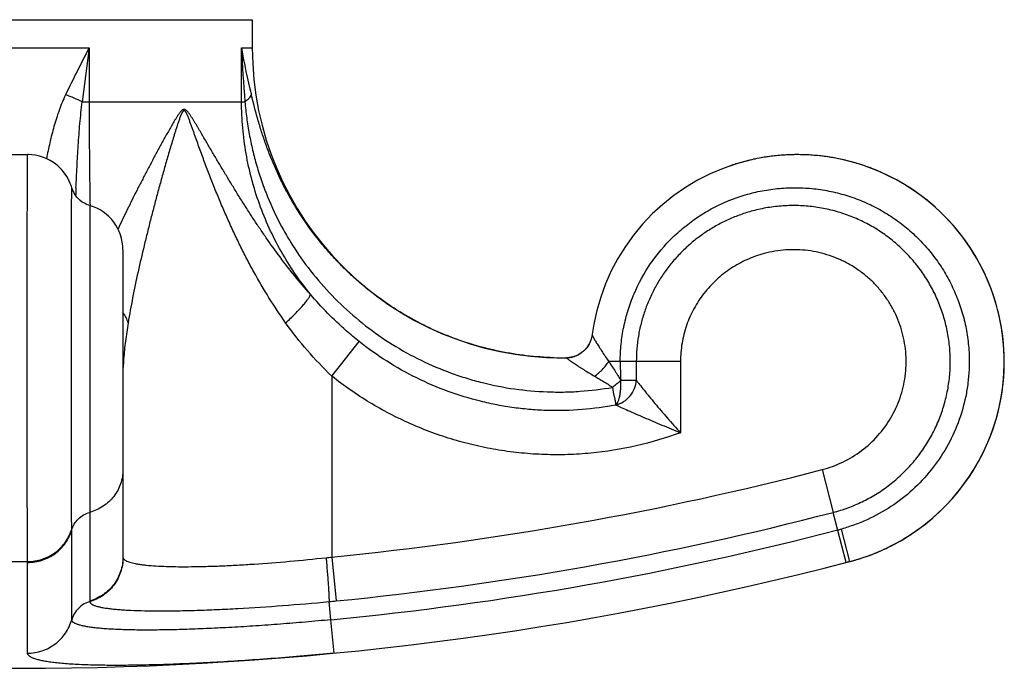
# Model space of a CAD drawing. Units: inches. Extents: x 0 to 11, y 0 to 8.5.
# Drawn here: x 5.2 to 5.9, y 3.8 to 4.3 of the extents above; entities that cross this region are included whole.
import ezdxf

# ---------------------------------------------------------------- set-up
doc = ezdxf.new("R2010")
doc.units = ezdxf.units.IN
doc.header["$LTSCALE"] = 0.605
doc.header["$MEASUREMENT"] = 0
doc.layers.add('ALL_ASSEMBLY_MEMBERS', color=7, linetype='CONTINUOUS')

msp = doc.modelspace()

# ---------------------------------------------------------------- linework, layer by layer
at = {"layer": 'ALL_ASSEMBLY_MEMBERS', "color": 7, "linetype": 'Continuous'}
for p, q in [((4.99967, 4.30381), (5.35467, 4.30381)), ((5.35467, 4.30381), (5.35467, 4.28233)), ((5.12392, 4.28233), (5.23042, 4.28233)), ((5.23042, 4.28233), (5.22524, 4.24129)), ((5.23042, 4.28233), (5.23042, 4.24129)), ((5.3465, 4.28233), (5.35467, 4.28233)), ((5.3465, 4.24129), (5.3465, 4.28233)), ((5.22524, 4.24129), (5.349, 4.24129)), ((5.17072, 4.20102), (5.18363, 4.20102)), ((5.73914, 4.19805), (5.73366, 4.19686)), ((5.73366, 4.19686), (5.72328, 4.19405)), ((5.23088, 4.16226), (5.23088, 3.86109)), ((5.23088, 4.15583), (5.23088, 4.15288)), ((5.25617, 4.12863), (5.25617, 3.89456)), ((5.61692, 4.0823), (5.61463, 4.07183)), ((5.41517, 4.03229), (5.43608, 4.05862)), ((5.60469, 4.04973), (5.60345, 4.04897)), ((5.60561, 4.05039), (5.60442, 4.04955)), ((5.60557, 4.05036), (5.60469, 4.04973)), ((5.60692, 4.05147), (5.60556, 4.05035)), ((5.60556, 4.05035), (5.60562, 4.05039)), ((5.60558, 4.05037), (5.6059, 4.05061)), ((5.59063, 4.04633), (5.59383, 4.04635)), ((5.59383, 4.04635), (5.59384, 4.04635)), ((5.68064, 4.04348), (5.62601, 4.04348)), ((5.64701, 4.04348), (5.64701, 4.02922)), ((5.68064, 4.04348), (5.68064, 3.98926)), ((5.41517, 4.03229), (5.41517, 3.89456)), ((5.6351, 4.02922), (5.64701, 4.02922)), ((5.23088, 3.96662), (5.23088, 3.96061)), ((5.78846, 3.96111), (5.79694, 3.92856)), ((5.80686, 3.89042), (5.79693, 3.92856)), ((5.21716, 3.8468), (5.21716, 3.91517)), ((5.80946, 3.8911), (5.80317, 3.91591)), ((5.17081, 3.8911), (5.18353, 3.8911)), ((5.25617, 3.89456), (5.25623, 3.89406)), ((5.41517, 3.89456), (5.41847, 3.86109)), ((5.80946, 3.8911), (5.80686, 3.89042)), ((5.80946, 3.8911), (5.80949, 3.8911)), ((5.18354, 3.82133), (5.18354, 3.89042)), ((5.23088, 3.86109), (5.2309, 3.86057)), ((5.41441, 3.8468), (5.41308, 3.86057)), ((5.41686, 3.82133), (5.41441, 3.8468))]:
    msp.add_line(p, q, dxfattribs=at)
for points in [[(5.21672, 4.17744), (5.21608, 4.17916), (5.21531, 4.18092), (5.21442, 4.18268), (5.21341, 4.18442), (5.21228, 4.18614), (5.21102, 4.18782), (5.20964, 4.18945), (5.20813, 4.19102), (5.2065, 4.19252), (5.20474, 4.19394), (5.20286, 4.19526), (5.20087, 4.19648), (5.19876, 4.19758), (5.19654, 4.19855), (5.19423, 4.19938), (5.19183, 4.20005), (5.18935, 4.20055), (5.1868, 4.20088), (5.18421, 4.20101), (5.18363, 4.20102)], [(5.72328, 4.19405), (5.71311, 4.19054), (5.7032, 4.18634), (5.6936, 4.18147), (5.68436, 4.17596), (5.67552, 4.16984), (5.66712, 4.16313), (5.6592, 4.15586), (5.65179, 4.14807), (5.64494, 4.13979), (5.63866, 4.13108), (5.633, 4.12195), (5.62797, 4.11247), (5.6236, 4.10267), (5.61992, 4.0926), (5.61692, 4.0823)], [(5.23088, 4.16226), (5.23018, 4.16248), (5.22845, 4.16314), (5.22678, 4.16396), (5.2252, 4.16493), (5.22371, 4.16604), (5.22234, 4.16728), (5.22108, 4.16865), (5.21996, 4.17013), (5.21898, 4.1717), (5.21815, 4.17336), (5.21747, 4.17509), (5.21672, 4.17744)], [(5.61463, 4.07183), (5.6132, 4.06267), (5.61269, 4.06056), (5.61195, 4.05852), (5.61099, 4.05657), (5.60983, 4.05472), (5.60847, 4.05302), (5.60692, 4.05147)], [(5.60442, 4.04955), (5.60284, 4.04863), (5.60118, 4.04786)], [(5.60118, 4.04786), (5.59946, 4.04724), (5.59768, 4.04678), (5.59586, 4.04648), (5.59402, 4.04635), (5.59383, 4.04635)], [(5.18354, 3.82133), (5.18356, 3.82341), (5.18355, 3.82574), (5.18354, 3.82834)]]:
    msp.add_lwpolyline(points, dxfattribs=at)
for centre, radius, start, end in [((5.77816, 4.35326), 0.43745, 189.33197, 194.11408), ((6.41088, 4.32658), 1.0653, 182.38076, 184.59218), ((5.59067, 4.28233), 0.236, 180, 270), ((5.76965, 4.04329), 0.15773, 97.29669, 101.15238), ((5.76966, 4.04321), 0.15782, 99.06419, 101.14971), ((5.76961, 4.04354), 0.15748, 95.38453, 99.06595), ((5.76958, 4.04381), 0.15721, 95.37958, 97.29515), ((5.7696, 4.04353), 0.15749, 91.31565, 95.3792), ((5.76959, 4.04384), 0.15718, 93.6097, 95.38411), ((5.76962, 4.04328), 0.15774, 91.31848, 93.60824), ((5.76962, 4.04323), 0.15779, 90.0014, 91.31856), ((5.76961, 4.04329), 0.15773, 89.9982, 91.31592), ((5.76961, 4.04322), 0.1578, 88.32982, 89.99819), ((5.76962, 4.0433), 0.15772, 88.33219, 90.00145), ((5.76965, 4.0435), 0.15752, 284.65082, 90), ((5.76961, 4.04327), 0.15775, 86.25748, 88.32988), ((5.76963, 4.04355), 0.15747, 86.25636, 88.33234), ((5.76963, 4.04352), 0.1575, 84.34398, 86.25748), ((5.76964, 4.04381), 0.15721, 84.33864, 86.25568), ((5.76961, 4.04352), 0.15751, 82.57352, 84.33837), ((5.76966, 4.04385), 0.15717, 82.57505, 84.34365), ((5.76958, 4.04329), 0.15773, 80.65777, 82.57352), ((5.76963, 4.04359), 0.15743, 80.65504, 82.57444), ((5.76957, 4.04324), 0.15778, 78.90033, 80.65782), ((5.76958, 4.04333), 0.1577, 78.89663, 80.65512), ((5.7696, 4.04334), 0.15768, 76.98026, 78.90039), ((5.76967, 4.04332), 0.15771, 108.15799, 110.186), ((5.76959, 4.04358), 0.15744, 106.39801, 108.15795), ((5.76952, 4.0438), 0.15721, 104.31748, 106.39736), ((5.76961, 4.04345), 0.15756, 102.19395, 104.31713), ((5.76964, 4.04331), 0.15771, 101.89116, 102.19423), ((5.76965, 4.04328), 0.15774, 101.66698, 101.89116), ((5.76958, 4.04329), 0.15774, 75.22278, 76.97803), ((5.76966, 4.04361), 0.15741, 75.22131, 76.98025), ((5.76963, 4.0435), 0.15751, 73.29911, 75.22285), ((5.76971, 4.0438), 0.15721, 73.29316, 75.22065), ((5.76961, 4.0435), 0.15752, 71.53646, 73.29301), ((5.76973, 4.04383), 0.15717, 71.53841, 73.29887), ((5.76955, 4.0433), 0.15773, 69.61421, 71.53646), ((5.76966, 4.04362), 0.15739, 69.61128, 71.5377), ((5.76953, 4.04326), 0.15778, 67.86309, 69.61426), ((5.76957, 4.04339), 0.15764, 68.37248, 69.61148), ((5.76955, 4.04331), 0.15772, 67.26476, 67.86302), ((5.76957, 4.04335), 0.15768, 66.91494, 67.26474), ((5.76963, 4.0435), 0.15752, 307.06711, 66.91373), ((7.26344, 4.08512), 2.04502, 177.46167, 177.62665), ((5.22117, 4.12864), 0.035, 0, 73.90242), ((5.59356, 4.06633), 0.01998, 325.32929, 327.13703), ((5.59366, 4.06627), 0.01987, 327.13465, 331.55335), ((5.59372, 4.06623), 0.01979, 331.55979, 334.09908), ((5.59351, 4.06634), 0.02003, 334.10214, 338.12849), ((5.59338, 4.06639), 0.02017, 338.12599, 340.79631), ((5.5936, 4.06623), 0.01988, 291.27078, 297.31526), ((5.59354, 4.06634), 0.02, 297.31088, 298.63464), ((5.59351, 4.0664), 0.02007, 298.63736, 304.55663), ((5.59353, 4.06638), 0.02004, 304.55742, 306.91513), ((5.59359, 4.06629), 0.01993, 307.99706, 311.69767), ((5.59355, 4.06633), 0.01999, 311.70909, 318.43846), ((5.5935, 4.06638), 0.02006, 318.4356, 325.32648), ((5.45531, 4.03066), 0.19916, 175.72729, 177.64391), ((5.59065, 4.28268), 0.23635, 267.77172, 268.00077), ((5.59064, 4.28237), 0.23605, 268.00037, 269.99685), ((5.59355, 4.06618), 0.01984, 270.77016, 277.15596), ((5.59356, 4.06618), 0.01983, 270.785, 276.97969), ((5.59352, 4.06648), 0.02014, 277.13707, 279.02395), ((5.59351, 4.06654), 0.0202, 279.02452, 283.3232), ((5.59353, 4.06648), 0.02013, 283.32208, 286.84956), ((5.59357, 4.06635), 0.02, 286.85112, 288.66391), ((5.59362, 4.06619), 0.01983, 288.66263, 291.25942), ((5.9722, 4.04347), 0.3374, 179.99921, 182.42194), ((5.57971, 4.08696), 0.08002, 307.87709, 313.81427), ((5.17718, 6.30976), 2.4269, 275.62774, 284.58865), ((5.17717, 6.30981), 2.46057, 275.62778, 284.58858), ((5.11621, 3.91518), 0.10095, 359.99614, 0.41468), ((5.17717, 6.30981), 2.47441, 275.50168, 284.58858), ((5.75073, 4.10599), 0.19718, 284.595, 285.42248), ((5.76957, 4.04358), 0.15762, 304.01811, 306.86608), ((5.76958, 4.04357), 0.1576, 306.86609, 307.06687), ((5.76958, 4.04357), 0.15761, 296.36534, 299.12493), ((5.76958, 4.04359), 0.15762, 299.12489, 299.95351), ((5.76964, 4.04348), 0.1575, 299.95333, 302.93787), ((5.76964, 4.04347), 0.15749, 302.93866, 304.01796), ((5.7696, 4.04355), 0.15758, 291.94358, 292.61012), ((5.76961, 4.04352), 0.15755, 292.6101, 295.76439), ((5.76966, 4.04342), 0.15743, 295.76503, 296.36493), ((5.17717, 6.30981), 2.5, 255.34918, 284.65082), ((5.15316, 3.89042), 0.03038, 0.00444, 1.28243), ((5.37226, 4.25153), 0.35954, 276.15638, 276.85553), ((5.76966, 4.04335), 0.15737, 284.64983, 284.83031), ((5.76962, 4.04349), 0.15751, 284.83049, 286.24064), ((5.76959, 4.04361), 0.15764, 286.24061, 288.21974), ((5.7696, 4.04356), 0.15759, 288.21978, 288.77297), ((5.76962, 4.0435), 0.15753, 288.7734, 291.94338), ((5.23637, 3.84138), 0.01995, 105.88092, 164.25331), ((5.31255, 4.93606), 1.08017, 275.34035, 275.62761)]:
    msp.add_arc(centre, radius, start, end, dxfattribs=at)
for points, knots in [([(5.23042, 4.28233), (5.22733, 4.27639), (5.22121, 4.26454), (5.2153, 4.25258), (5.21243, 4.24659)], [0, 0, 0, 0, 0.501813, 1, 1, 1, 1]), ([(5.21243, 4.24659), (5.21149, 4.24465), (5.20975, 4.2407), (5.20747, 4.23466), (5.20546, 4.22855), (5.20365, 4.22242), (5.202, 4.21628), (5.20051, 4.21015), (5.19914, 4.20405), (5.19829, 4.19999), (5.19788, 4.19796)], [0, 0, 0, 0, 0.127133, 0.254032, 0.380534, 0.506307, 0.631191, 0.755149, 0.878115, 1, 1, 1, 1]), ([(5.22524, 4.24129), (5.22323, 4.24225), (5.219, 4.24412), (5.21468, 4.24578), (5.21243, 4.24659)], [0, 0, 0, 0, 0.481626, 1, 1, 1, 1]), ([(5.349, 4.24129), (5.3496, 4.24172), (5.35071, 4.24257), (5.35214, 4.24391), (5.35322, 4.24522), (5.35374, 4.24614), (5.35391, 4.24659)], [0, 0, 0, 0, 0.304396, 0.571716, 0.802545, 1, 1, 1, 1]), ([(5.58146, 4.04651), (5.5746, 4.04677), (5.56089, 4.04791), (5.54056, 4.05139), (5.52061, 4.05664), (5.50119, 4.0636), (5.48246, 4.07222), (5.46455, 4.08244), (5.4476, 4.09417), (5.43437, 4.10513), (5.42439, 4.11456), (5.41723, 4.12194), (5.41038, 4.12961), (5.40172, 4.14021), (5.39175, 4.15411), (5.383, 4.16878), (5.37674, 4.18087), (5.37243, 4.19009), (5.36849, 4.19943), (5.36492, 4.20887), (5.36171, 4.21836), (5.35792, 4.2309), (5.3555, 4.24035), (5.35391, 4.24659)], [0, 0, 0, 0, 0.063062, 0.126114, 0.189154, 0.252196, 0.315232, 0.378258, 0.441268, 0.504254, 0.53574, 0.567213, 0.59867, 0.630106, 0.692883, 0.7555, 0.786725, 0.817867, 0.848897, 0.879779, 0.910462, 0.940882, 1, 1, 1, 1]), ([(5.22042, 4.17569), (5.22066, 4.18103), (5.22105, 4.18908), (5.22165, 4.19986), (5.22214, 4.20807), (5.2227, 4.21633), (5.22359, 4.22743), (5.22448, 4.23575), (5.22524, 4.24129)], [0, 0, 0, 0, 0.243621, 0.367463, 0.492463, 0.618428, 0.745136, 1, 1, 1, 1]), ([(5.23041, 4.24129), (5.23041, 4.23457), (5.23045, 4.22119), (5.23059, 4.20125), (5.2308, 4.18162), (5.231, 4.16866), (5.23111, 4.16225)], [0, 0, 0, 0, 0.254851, 0.507815, 0.7568, 1, 1, 1, 1]), ([(5.39892, 4.09467), (5.39481, 4.09925), (5.38688, 4.10857), (5.3757, 4.12297), (5.36692, 4.1352), (5.36018, 4.14505), (5.35526, 4.15245), (5.35045, 4.15987), (5.34575, 4.16731), (5.34112, 4.17476), (5.33658, 4.18222), (5.33284, 4.18845), (5.32987, 4.19343), (5.32766, 4.19716), (5.32546, 4.20089), (5.32327, 4.20462), (5.32109, 4.20834), (5.31891, 4.21206), (5.31674, 4.21577), (5.31493, 4.21886), (5.31347, 4.22132), (5.31238, 4.22316), (5.31128, 4.22498), (5.31017, 4.2268), (5.30905, 4.2286), (5.3081, 4.23007), (5.30732, 4.23123), (5.30673, 4.23208), (5.30612, 4.2329), (5.30558, 4.23355), (5.30514, 4.23405), (5.30469, 4.23451), (5.3042, 4.23492), (5.30368, 4.23523), (5.30326, 4.23539), (5.30284, 4.23546), (5.30241, 4.23544), (5.30199, 4.23532), (5.30159, 4.23512), (5.30121, 4.23485), (5.30085, 4.23455), (5.3005, 4.23421), (5.30005, 4.23373), (5.29952, 4.23308), (5.29891, 4.23227), (5.29812, 4.23114), (5.29717, 4.22969), (5.29606, 4.22791), (5.29461, 4.2255), (5.29284, 4.22245), (5.29074, 4.21877), (5.28867, 4.21507), (5.28662, 4.21135), (5.28458, 4.20763), (5.28255, 4.20391), (5.28054, 4.20018), (5.27855, 4.19645), (5.27656, 4.19272), (5.27394, 4.18775), (5.2707, 4.18154), (5.26688, 4.17408), (5.26313, 4.16663), (5.25946, 4.1592), (5.25589, 4.15179), (5.25357, 4.14684), (5.25243, 4.14437)], [0, 0, 0, 0, 0.066931, 0.133012, 0.198303, 0.230679, 0.262892, 0.294954, 0.326876, 0.358672, 0.390352, 0.421925, 0.437675, 0.4534, 0.469102, 0.484781, 0.500436, 0.516065, 0.531667, 0.547234, 0.555001, 0.562755, 0.570492, 0.578206, 0.585887, 0.593518, 0.597306, 0.601066, 0.604786, 0.608448, 0.610248, 0.612024, 0.615456, 0.617099, 0.618684, 0.62023, 0.621769, 0.62333, 0.62494, 0.626612, 0.628331, 0.630083, 0.631865, 0.635494, 0.639187, 0.642921, 0.650466, 0.658074, 0.665716, 0.681059, 0.696438, 0.711829, 0.727222, 0.742608, 0.757984, 0.773344, 0.788688, 0.80401, 0.81931, 0.849829, 0.880222, 0.910465, 0.94053, 0.970387, 1, 1, 1, 1]), ([(5.39892, 4.09467), (5.39475, 4.09981), (5.38685, 4.11043), (5.37637, 4.1273), (5.36733, 4.14499), (5.35983, 4.16338), (5.35391, 4.18234), (5.34965, 4.20174), (5.34707, 4.22144), (5.3465, 4.23468), (5.3465, 4.24129)], [0, 0, 0, 0, 0.124967, 0.249981, 0.374969, 0.499964, 0.624965, 0.749969, 0.875005, 1, 1, 1, 1]), ([(5.349, 4.24129), (5.34938, 4.23718), (5.3503, 4.22895), (5.35225, 4.21667), (5.35479, 4.20448), (5.35796, 4.19242), (5.36177, 4.18055), (5.36766, 4.165), (5.37477, 4.14994), (5.38302, 4.1355), (5.39202, 4.12152), (5.40462, 4.10494), (5.42172, 4.08674), (5.44061, 4.07041), (5.46109, 4.05612), (5.48294, 4.04403), (5.50209, 4.03589), (5.51786, 4.03061), (5.53387, 4.02615), (5.5543, 4.02215), (5.57502, 4.02031), (5.59165, 4.02014), (5.60825, 4.02085), (5.62065, 4.02236), (5.62884, 4.02379)], [0, 0, 0, 0, 0.031066, 0.062254, 0.093498, 0.124752, 0.15601, 0.187272, 0.249792, 0.281066, 0.312339, 0.374864, 0.437386, 0.499905, 0.562421, 0.624934, 0.687444, 0.718708, 0.749972, 0.812476, 0.874979, 0.90624, 0.937501, 1, 1, 1, 1]), ([(5.38004, 4.07293), (5.37562, 4.07916), (5.3672, 4.09187), (5.35761, 4.10832), (5.35047, 4.12169), (5.34535, 4.13181), (5.34046, 4.14202), (5.33578, 4.1523), (5.33129, 4.16263), (5.32698, 4.17302), (5.32353, 4.18172), (5.32083, 4.1887), (5.31885, 4.19393), (5.3169, 4.19918), (5.31498, 4.20442), (5.31308, 4.20967), (5.31152, 4.21404), (5.31027, 4.21753), (5.30934, 4.22014), (5.3084, 4.22275), (5.30762, 4.22492), (5.30698, 4.22665), (5.3065, 4.22793), (5.306, 4.22921), (5.30558, 4.23027), (5.30522, 4.2311), (5.30495, 4.23172), (5.30467, 4.23232), (5.30437, 4.23291), (5.3041, 4.23338), (5.30386, 4.23374), (5.30367, 4.23399), (5.30347, 4.23423), (5.30326, 4.23442), (5.30301, 4.23455), (5.30274, 4.23459), (5.30248, 4.23454), (5.30223, 4.23442), (5.30201, 4.23423), (5.30182, 4.234), (5.30164, 4.23374), (5.30141, 4.23338), (5.30114, 4.23291), (5.30085, 4.23232), (5.30058, 4.23172), (5.30032, 4.2311), (5.29998, 4.23027), (5.29958, 4.22921), (5.29911, 4.22793), (5.29866, 4.22665), (5.29807, 4.22492), (5.29735, 4.22275), (5.29651, 4.22014), (5.29569, 4.21753), (5.2946, 4.21404), (5.29328, 4.20967), (5.29171, 4.20443), (5.29018, 4.19918), (5.28817, 4.1922), (5.28571, 4.18349), (5.28285, 4.17306), (5.28008, 4.16268), (5.27739, 4.15234), (5.2748, 4.14207), (5.27149, 4.12855), (5.26762, 4.1119), (5.26349, 4.09227), (5.26113, 4.07931), (5.2601, 4.07293)], [0, 0, 0, 0, 0.065899, 0.131469, 0.164143, 0.196747, 0.229284, 0.261757, 0.294168, 0.326517, 0.358804, 0.374923, 0.391024, 0.407107, 0.423171, 0.439211, 0.455226, 0.46322, 0.471204, 0.479175, 0.487126, 0.491092, 0.495048, 0.498992, 0.502915, 0.504866, 0.506806, 0.508735, 0.51064, 0.512505, 0.513422, 0.514329, 0.515218, 0.516057, 0.516834, 0.517582, 0.518337, 0.519116, 0.519939, 0.520814, 0.521724, 0.522643, 0.524499, 0.526387, 0.528303, 0.530232, 0.532169, 0.536065, 0.539978, 0.543902, 0.547833, 0.555708, 0.563591, 0.571477, 0.579362, 0.595123, 0.610864, 0.626579, 0.642264, 0.67353, 0.704638, 0.735562, 0.766277, 0.796752, 0.826956, 0.886392, 0.944225, 1, 1, 1, 1]), ([(5.18353, 3.8911), (5.18352, 3.8925), (5.1835, 3.8957), (5.18345, 3.90365), (5.18341, 3.91633), (5.18337, 3.93453), (5.18334, 3.95627), (5.18332, 3.98085), (5.1833, 4.00746), (5.1833, 4.03524), (5.1833, 4.05872), (5.1833, 4.07742), (5.18331, 4.0911), (5.18331, 4.10439), (5.18332, 4.11719), (5.18334, 4.12939), (5.18335, 4.14089), (5.18337, 4.1516), (5.18338, 4.16143), (5.1834, 4.16903), (5.18342, 4.17461), (5.18343, 4.17841), (5.18344, 4.18193), (5.18346, 4.18517), (5.18347, 4.18812), (5.18349, 4.19077), (5.1835, 4.19313), (5.18352, 4.1949), (5.18353, 4.19617), (5.18354, 4.197), (5.18354, 4.19776), (5.18355, 4.19843), (5.18356, 4.19903), (5.18357, 4.19955), (5.18358, 4.19999), (5.18359, 4.20031), (5.1836, 4.20052), (5.1836, 4.20065), (5.18361, 4.20076), (5.18361, 4.20085), (5.18362, 4.20092), (5.18362, 4.20097), (5.18362, 4.20099), (5.18363, 4.20101), (5.18363, 4.20102), (5.18363, 4.20102), (5.18363, 4.20102)], [0, 0, 0, 0, 0.01356, 0.030999, 0.076926, 0.1363, 0.207211, 0.287368, 0.374173, 0.464806, 0.556319, 0.601473, 0.645734, 0.688742, 0.730149, 0.769616, 0.806825, 0.841468, 0.87327, 0.901967, 0.915079, 0.92733, 0.938695, 0.94915, 0.958674, 0.96725, 0.974859, 0.981484, 0.984423, 0.987112, 0.98955, 0.991735, 0.993666, 0.995342, 0.996761, 0.997923, 0.998407, 0.998827, 0.999183, 0.999474, 0.999701, 0.999864, 0.999921, 0.999962, 0.999988, 1, 1, 1, 1]), ([(5.21716, 3.91591), (5.21714, 3.9187), (5.21711, 3.92555), (5.21708, 3.93762), (5.21705, 3.95311), (5.21703, 3.97153), (5.21701, 3.99229), (5.217, 4.01472), (5.217, 4.03808), (5.217, 4.06162), (5.21701, 4.081), (5.21701, 4.09602), (5.21702, 4.1067), (5.21703, 4.11687), (5.21704, 4.12644), (5.21705, 4.13534), (5.21706, 4.14349), (5.21708, 4.15083), (5.21709, 4.15641), (5.21711, 4.16043), (5.21712, 4.16309), (5.21712, 4.16551), (5.21713, 4.16768), (5.21715, 4.1696), (5.21716, 4.17126), (5.21717, 4.17267), (5.21718, 4.17368), (5.21719, 4.17436), (5.21719, 4.17471), (5.2172, 4.17496), (5.2172, 4.17512), (5.2172, 4.17527), (5.21721, 4.17543), (5.21721, 4.17559), (5.21722, 4.17573), (5.21722, 4.1758), (5.21723, 4.17582), (5.21723, 4.17583), (5.21723, 4.17584), (5.21723, 4.17585), (5.21723, 4.17585), (5.21723, 4.17585), (5.21723, 4.17584)], [0, 0, 0, 0, 0.032136, 0.079066, 0.139301, 0.210933, 0.291662, 0.378878, 0.469747, 0.561304, 0.650566, 0.693422, 0.73463, 0.773852, 0.810771, 0.845089, 0.876528, 0.904839, 0.92979, 0.940945, 0.951188, 0.960497, 0.968856, 0.976249, 0.982662, 0.988079, 0.992491, 0.994318, 0.995891, 0.996582, 0.99721, 0.997773, 0.998273, 0.99908, 0.999631, 0.99981, 0.999875, 0.999925, 0.999958, 0.999977, 0.999983, 1, 1, 1, 1]), ([(5.6348, 4.04348), (5.6348, 4.04788), (5.63525, 4.05669), (5.63723, 4.06976), (5.64051, 4.08258), (5.64657, 4.09912), (5.6572, 4.11854), (5.67148, 4.13547), (5.68472, 4.1471), (5.69547, 4.1548), (5.70693, 4.1614), (5.71898, 4.16684), (5.73152, 4.17105), (5.74441, 4.17401), (5.75753, 4.17567), (5.77075, 4.17603), (5.78394, 4.17508), (5.79697, 4.17283), (5.80972, 4.1693), (5.82205, 4.16452), (5.83384, 4.15855), (5.84499, 4.15143), (5.85537, 4.14323), (5.86488, 4.13405), (5.87344, 4.12396), (5.88094, 4.11307), (5.88733, 4.10149), (5.89252, 4.08933), (5.89648, 4.07671), (5.89871, 4.06591), (5.89984, 4.05718), (5.90053, 4.0484), (5.90056, 4.04178), (5.90036, 4.03739)], [0, 0, 0, 0, 0.031241, 0.062513, 0.093774, 0.125026, 0.187461, 0.249896, 0.281151, 0.312406, 0.343661, 0.374916, 0.40617, 0.437425, 0.468679, 0.499933, 0.531187, 0.56244, 0.593694, 0.624948, 0.656201, 0.687455, 0.718709, 0.749962, 0.781216, 0.812469, 0.843723, 0.874976, 0.90623, 0.937483, 0.953115, 0.968747, 1, 1, 1, 1]), ([(5.79693, 3.92856), (5.80071, 3.92955), (5.80817, 3.93188), (5.81896, 3.93646), (5.82926, 3.94207), (5.83895, 3.94867), (5.84795, 3.95619), (5.85618, 3.96455), (5.86353, 3.97369), (5.86996, 3.9835), (5.87538, 3.9939), (5.87975, 4.00479), (5.88303, 4.01605), (5.88517, 4.02758), (5.88617, 4.03927), (5.88601, 4.051), (5.88468, 4.06265), (5.88222, 4.07412), (5.87863, 4.08529), (5.87395, 4.09605), (5.86824, 4.10629), (5.86155, 4.11592), (5.85394, 4.12485), (5.84549, 4.13298), (5.83628, 4.14025), (5.8264, 4.14657), (5.81595, 4.1519), (5.80503, 4.15618), (5.79374, 4.15938), (5.7822, 4.16145), (5.77051, 4.16239), (5.75878, 4.16219), (5.74713, 4.16085), (5.73948, 4.15921), (5.73571, 4.1582)], [0, 0, 0, 0, 0.031223, 0.062468, 0.093711, 0.124954, 0.156204, 0.187455, 0.218708, 0.249961, 0.281214, 0.312465, 0.343717, 0.374968, 0.40622, 0.437471, 0.468723, 0.499975, 0.531226, 0.562478, 0.59373, 0.624981, 0.656233, 0.687485, 0.718736, 0.749988, 0.781239, 0.812491, 0.843742, 0.874994, 0.906245, 0.937497, 0.968749, 1, 1, 1, 1]), ([(5.73571, 4.1582), (5.73257, 4.15736), (5.72636, 4.15543), (5.71731, 4.15179), (5.70858, 4.14743), (5.70023, 4.14238), (5.69232, 4.13666), (5.6849, 4.13032), (5.67803, 4.1234), (5.67174, 4.11594), (5.66608, 4.108), (5.6611, 4.09962), (5.65682, 4.09086), (5.65327, 4.08177), (5.65049, 4.07243), (5.64849, 4.06289), (5.64728, 4.05322), (5.64701, 4.04672), (5.64701, 4.04348)], [0, 0, 0, 0, 0.062529, 0.125058, 0.187587, 0.250116, 0.312645, 0.375171, 0.43769, 0.500201, 0.562702, 0.625195, 0.687681, 0.75016, 0.812629, 0.87509, 0.937554, 1, 1, 1, 1]), ([(5.74437, 4.12571), (5.73987, 4.12451), (5.73105, 4.12137), (5.71876, 4.11461), (5.70771, 4.10595), (5.69822, 4.09562), (5.69053, 4.08388), (5.68488, 4.07104), (5.68142, 4.05745), (5.68064, 4.04813), (5.68064, 4.04348)], [0, 0, 0, 0, 0.125061, 0.250122, 0.375179, 0.500209, 0.625204, 0.750166, 0.875093, 1, 1, 1, 1]), ([(5.78846, 3.96111), (5.79387, 3.96252), (5.80446, 3.9664), (5.81887, 3.9752), (5.8313, 3.98664), (5.84125, 4.0003), (5.84831, 4.01565), (5.85222, 4.03209), (5.85271, 4.04617), (5.85143, 4.05731), (5.84964, 4.06554), (5.84705, 4.07355), (5.84369, 4.08127), (5.83957, 4.08861), (5.83475, 4.09551), (5.82928, 4.10191), (5.8232, 4.10773), (5.81658, 4.11293), (5.80948, 4.11745), (5.80197, 4.12126), (5.79413, 4.12431), (5.78602, 4.12659), (5.77774, 4.12807), (5.76935, 4.12873), (5.76093, 4.12858), (5.75257, 4.12761), (5.74708, 4.12643), (5.74437, 4.12571)], [0, 0, 0, 0, 0.062427, 0.124871, 0.18733, 0.249793, 0.312254, 0.374713, 0.437172, 0.46844, 0.499709, 0.530977, 0.562245, 0.593513, 0.624781, 0.65605, 0.687318, 0.718586, 0.749854, 0.781122, 0.812391, 0.843659, 0.874927, 0.906195, 0.937463, 0.968732, 1, 1, 1, 1]), ([(5.38004, 4.07293), (5.38131, 4.07408), (5.38375, 4.07636), (5.38722, 4.07975), (5.39036, 4.08299), (5.39308, 4.08599), (5.39504, 4.08834), (5.39635, 4.09006), (5.39715, 4.09119), (5.39781, 4.09221), (5.39833, 4.09313), (5.3987, 4.09393), (5.39887, 4.09444), (5.39892, 4.09467)], [0, 0, 0, 0, 0.176899, 0.3458, 0.502346, 0.643195, 0.76542, 0.818795, 0.866651, 0.908764, 0.945023, 0.975401, 1, 1, 1, 1]), ([(5.43608, 4.05862), (5.4327, 4.06131), (5.41943, 4.07237), (5.40723, 4.08474), (5.39892, 4.09467)], [0, 0, 0, 0, 0.25029, 1, 1, 1, 1]), ([(5.2601, 4.07293), (5.25977, 4.07429), (5.25871, 4.07703), (5.25713, 4.0795), (5.25621, 4.08069)], [0, 0, 0, 0, 0.48122, 1, 1, 1, 1]), ([(5.2601, 4.07293), (5.25935, 4.06826), (5.258, 4.05914), (5.25703, 4.04997), (5.2567, 4.04549)], [0, 0, 0, 0, 0.512975, 1, 1, 1, 1]), ([(5.41517, 4.03229), (5.40872, 4.03854), (5.39636, 4.05155), (5.38522, 4.06564), (5.38004, 4.07293)], [0, 0, 0, 0, 0.501199, 1, 1, 1, 1]), ([(5.61337, 4.06375), (5.61337, 4.06374), (5.61337, 4.06371), (5.61339, 4.06364), (5.61344, 4.06352), (5.61352, 4.06333), (5.61363, 4.06309), (5.61378, 4.0628), (5.61396, 4.06245), (5.61417, 4.06207), (5.6145, 4.06146), (5.61499, 4.0606), (5.61565, 4.05947), (5.6164, 4.05821), (5.61723, 4.05684), (5.61814, 4.05538), (5.61947, 4.05327), (5.62126, 4.05049), (5.62357, 4.04703), (5.62518, 4.04468), (5.62601, 4.04348)], [0, 0, 0, 0, 0.001379, 0.003381, 0.009337, 0.017916, 0.029096, 0.042811, 0.058958, 0.07743, 0.098118, 0.145699, 0.200774, 0.262406, 0.329747, 0.40206, 0.478621, 0.642318, 0.817081, 1, 1, 1, 1]), ([(5.63141, 4.01034), (5.62293, 4.00872), (5.60576, 4.00639), (5.58411, 4.00581), (5.56684, 4.00676), (5.55394, 4.00816), (5.54113, 4.01026), (5.52424, 4.01397), (5.50353, 4.0203), (5.47964, 4.03051), (5.45698, 4.04322), (5.44285, 4.05325), (5.43608, 4.05862)], [0, 0, 0, 0, 0.124976, 0.249982, 0.312495, 0.375008, 0.437525, 0.500044, 0.625035, 0.750017, 0.875024, 1, 1, 1, 1]), ([(5.59382, 4.04635), (5.59382, 4.04634), (5.59381, 4.04634), (5.59381, 4.04633), (5.59381, 4.04632), (5.59382, 4.0463), (5.59385, 4.04626), (5.59389, 4.04621), (5.59395, 4.04615), (5.59403, 4.04608), (5.59412, 4.046), (5.59428, 4.04587), (5.59452, 4.04569), (5.59484, 4.04544), (5.59523, 4.04515), (5.59584, 4.0447), (5.59673, 4.04406), (5.59792, 4.04324), (5.59926, 4.04232), (5.60072, 4.04134), (5.60229, 4.0403), (5.60395, 4.03922), (5.60569, 4.03811), (5.60814, 4.03657), (5.61132, 4.03461), (5.61392, 4.03306), (5.61525, 4.03227)], [0, 0, 0, 0, 0.000344, 0.000694, 0.001154, 0.001771, 0.003544, 0.006073, 0.009367, 0.013426, 0.018245, 0.023816, 0.03716, 0.0533, 0.072066, 0.093285, 0.142397, 0.199323, 0.262774, 0.331672, 0.405183, 0.482506, 0.563058, 0.646394, 0.819746, 1, 1, 1, 1]), ([(5.61525, 4.03227), (5.61631, 4.03301), (5.61837, 4.03463), (5.62124, 4.03735), (5.62382, 4.0403), (5.62533, 4.04241), (5.62601, 4.04348)], [0, 0, 0, 0, 0.248319, 0.503061, 0.756243, 1, 1, 1, 1]), ([(5.62601, 4.04348), (5.62677, 4.04234), (5.62832, 4.04003), (5.63024, 4.03712), (5.63177, 4.03474), (5.6333, 4.03232), (5.63441, 4.03047), (5.6351, 4.02922)], [0, 0, 0, 0, 0.243727, 0.492471, 0.618286, 0.744895, 1, 1, 1, 1]), ([(5.90036, 4.03739), (5.9002, 4.03393), (5.8996, 4.02701), (5.89734, 4.01333), (5.89249, 3.99663), (5.88361, 3.97776), (5.87189, 3.96051), (5.85762, 3.94531), (5.84116, 3.93253), (5.82594, 3.92415), (5.81311, 3.91893), (5.80651, 3.91683), (5.80317, 3.91591)], [0, 0, 0, 0, 0.062569, 0.125137, 0.25017, 0.375191, 0.500186, 0.62515, 0.750088, 0.875005, 0.937507, 1, 1, 1, 1]), ([(5.68064, 3.98926), (5.66966, 3.9852), (5.64715, 3.97852), (5.61818, 3.97386), (5.5948, 3.97239), (5.57723, 3.97241), (5.55969, 3.97356), (5.54226, 3.97584), (5.52502, 3.97922), (5.50802, 3.9837), (5.49135, 3.98925), (5.46964, 3.99805), (5.44362, 4.01161), (5.42434, 4.02501), (5.41517, 4.03229)], [0, 0, 0, 0, 0.124962, 0.249937, 0.312449, 0.374966, 0.437483, 0.499998, 0.562514, 0.625032, 0.687548, 0.75006, 0.875037, 1, 1, 1, 1]), ([(5.61525, 4.03227), (5.61637, 4.03161), (5.61864, 4.03027), (5.62148, 4.02858), (5.62377, 4.02719), (5.62606, 4.02575), (5.62775, 4.02461), (5.62884, 4.02379)], [0, 0, 0, 0, 0.244455, 0.493164, 0.61882, 0.745267, 1, 1, 1, 1]), ([(5.63141, 4.01034), (5.6335, 4.01088), (5.63755, 4.01267), (5.64249, 4.01707), (5.64588, 4.02275), (5.64688, 4.02707), (5.64701, 4.02922)], [0, 0, 0, 0, 0.248455, 0.5, 0.751545, 1, 1, 1, 1]), ([(5.63141, 4.01034), (5.63178, 4.01071), (5.63247, 4.01163), (5.6333, 4.01329), (5.634, 4.01533), (5.63456, 4.01769), (5.63496, 4.02033), (5.63519, 4.02317), (5.63525, 4.02616), (5.63517, 4.02819), (5.6351, 4.02922)], [0, 0, 0, 0, 0.079121, 0.173604, 0.283421, 0.407386, 0.543674, 0.689891, 0.843226, 1, 1, 1, 1]), ([(5.64701, 4.02922), (5.64785, 4.02812), (5.64981, 4.0256), (5.65308, 4.02145), (5.65695, 4.01665), (5.66279, 4.00956), (5.67067, 4.00033), (5.67724, 3.99297), (5.68064, 3.98926)], [0, 0, 0, 0, 0.079193, 0.183439, 0.303321, 0.433269, 0.71096, 1, 1, 1, 1]), ([(5.62884, 4.02379), (5.62902, 4.02302), (5.62919, 4.02186), (5.62938, 4.02033), (5.62953, 4.01923), (5.62976, 4.01819), (5.63003, 4.0172), (5.63031, 4.01626), (5.63063, 4.01512), (5.6309, 4.01381), (5.63106, 4.01258), (5.63114, 4.01173), (5.6312, 4.0112), (5.63128, 4.01074), (5.63136, 4.01046), (5.63141, 4.01034)], [0, 0, 0, 0, 0.173149, 0.256772, 0.337647, 0.415446, 0.490097, 0.561289, 0.628575, 0.750301, 0.85399, 0.898503, 0.937753, 0.971538, 1, 1, 1, 1]), ([(5.63141, 4.01034), (5.63274, 4.00974), (5.63578, 4.00836), (5.6408, 4.00613), (5.64661, 4.00357), (5.65293, 4.00083), (5.65959, 3.99799), (5.66648, 3.99509), (5.67352, 3.99217), (5.67826, 3.99022), (5.68064, 3.98926)], [0, 0, 0, 0, 0.081488, 0.18719, 0.307515, 0.437159, 0.573026, 0.713104, 0.855874, 1, 1, 1, 1]), ([(5.25617, 3.96111), (5.25617, 3.95748), (5.25494, 3.95014), (5.2496, 3.94034), (5.24134, 3.9327), (5.23447, 3.92956), (5.23088, 3.92856)], [0, 0, 0, 0, 0.246949, 0.495483, 0.746531, 1, 1, 1, 1]), ([(5.21716, 3.91517), (5.21762, 3.91676), (5.21896, 3.91982), (5.22208, 3.92376), (5.22613, 3.9268), (5.22926, 3.92811), (5.23088, 3.92856)], [0, 0, 0, 0, 0.247166, 0.496138, 0.747172, 1, 1, 1, 1]), ([(5.18353, 3.8911), (5.1873, 3.89111), (5.19485, 3.89233), (5.20497, 3.89754), (5.21289, 3.9056), (5.21614, 3.91239), (5.21716, 3.91591)], [0, 0, 0, 0, 0.252976, 0.504468, 0.753478, 1, 1, 1, 1]), ([(5.18354, 3.89042), (5.1873, 3.89043), (5.19485, 3.89163), (5.20497, 3.89683), (5.21289, 3.90487), (5.21615, 3.91166), (5.21716, 3.91518)], [0, 0, 0, 0, 0.253024, 0.504489, 0.753459, 1, 1, 1, 1]), ([(5.25617, 3.89456), (5.25617, 3.89083), (5.25495, 3.88331), (5.24963, 3.87325), (5.24138, 3.86537), (5.23448, 3.86213), (5.23088, 3.86109)], [0, 0, 0, 0, 0.249554, 0.499338, 0.74949, 1, 1, 1, 1]), ([(5.25623, 3.89406), (5.25622, 3.89033), (5.25498, 3.88281), (5.24965, 3.87275), (5.2414, 3.86487), (5.2345, 3.86161), (5.2309, 3.86057)], [0, 0, 0, 0, 0.249552, 0.499424, 0.749616, 1, 1, 1, 1]), ([(5.25623, 3.89406), (5.25627, 3.89392), (5.25638, 3.89363), (5.25664, 3.89322), (5.25699, 3.89282), (5.25727, 3.89258), (5.25743, 3.89246)], [0, 0, 0, 0, 0.218573, 0.453278, 0.711824, 1, 1, 1, 1]), ([(5.25743, 3.89246), (5.25775, 3.89221), (5.25852, 3.89174), (5.25988, 3.89113), (5.26153, 3.89056), (5.26348, 3.89003), (5.26573, 3.88955), (5.26827, 3.8891), (5.2711, 3.8887), (5.27543, 3.88821), (5.28153, 3.88773), (5.28963, 3.88736), (5.29872, 3.88718), (5.30872, 3.8872), (5.31957, 3.88742), (5.33116, 3.88783), (5.3434, 3.88843), (5.36075, 3.88949), (5.38329, 3.89126), (5.40154, 3.89306), (5.41081, 3.89406)], [0, 0, 0, 0, 0.007943, 0.017513, 0.028816, 0.041905, 0.056804, 0.073519, 0.092042, 0.112354, 0.158239, 0.210887, 0.269935, 0.334933, 0.405385, 0.48073, 0.560371, 0.643674, 0.818598, 1, 1, 1, 1]), ([(5.41081, 3.89406), (5.41114, 3.89038), (5.41159, 3.88498), (5.41213, 3.878), (5.41247, 3.8733), (5.41273, 3.86914), (5.41293, 3.86562), (5.41304, 3.86313), (5.41308, 3.86153), (5.41308, 3.86087), (5.41308, 3.86057)], [0, 0, 0, 0, 0.330007, 0.484263, 0.625825, 0.751131, 0.857054, 0.940743, 0.973552, 1, 1, 1, 1]), ([(5.2309, 3.86057), (5.23092, 3.86044), (5.23099, 3.86015), (5.23121, 3.85974), (5.23153, 3.85935), (5.23196, 3.85897), (5.23249, 3.85861), (5.23313, 3.85825), (5.23388, 3.85791), (5.23507, 3.85745), (5.23683, 3.85691), (5.23927, 3.85634), (5.24211, 3.85582), (5.24536, 3.85535), (5.24901, 3.85493), (5.25305, 3.85457), (5.25747, 3.85425), (5.2641, 3.8539), (5.27326, 3.85362), (5.28522, 3.85352), (5.29841, 3.85364), (5.31269, 3.85399), (5.32793, 3.85457), (5.34973, 3.85565), (5.37822, 3.85753), (5.40131, 3.85948), (5.41308, 3.86057)], [0, 0, 0, 0, 0.002292, 0.004737, 0.007454, 0.010531, 0.014028, 0.017985, 0.022429, 0.027378, 0.038837, 0.052419, 0.068141, 0.086, 0.105976, 0.128039, 0.152152, 0.178263, 0.236255, 0.301508, 0.373421, 0.451317, 0.534459, 0.622057, 0.807271, 1, 1, 1, 1]), ([(5.18354, 3.82133), (5.1873, 3.82134), (5.19488, 3.82259), (5.20501, 3.82795), (5.21292, 3.83624), (5.21615, 3.84319), (5.21716, 3.8468)], [0, 0, 0, 0, 0.250429, 0.500636, 0.750489, 1, 1, 1, 1]), ([(5.41441, 3.8468), (5.40798, 3.84618), (5.39518, 3.84501), (5.37612, 3.84344), (5.35742, 3.84209), (5.33925, 3.84097), (5.32179, 3.84008), (5.30523, 3.83943), (5.28971, 3.83904), (5.27539, 3.8389), (5.26241, 3.83901), (5.2525, 3.83933), (5.24533, 3.83972), (5.24056, 3.84007), (5.23621, 3.84048), (5.23229, 3.84095), (5.22881, 3.84147), (5.22577, 3.84206), (5.22319, 3.84269), (5.22133, 3.84329), (5.22008, 3.84381), (5.21931, 3.8442), (5.21866, 3.84459), (5.21812, 3.845), (5.2177, 3.84543), (5.21739, 3.84587), (5.2172, 3.84633), (5.21716, 3.84664), (5.21716, 3.8468)], [0, 0, 0, 0, 0.097134, 0.193353, 0.287694, 0.379266, 0.467179, 0.550585, 0.628678, 0.700706, 0.765983, 0.823898, 0.849929, 0.873932, 0.89586, 0.91567, 0.933334, 0.948832, 0.962164, 0.97335, 0.978159, 0.982463, 0.986285, 0.989655, 0.992624, 0.995265, 0.997679, 1, 1, 1, 1]), ([(5.41686, 3.82133), (5.40926, 3.8206), (5.39412, 3.81921), (5.37157, 3.81737), (5.34945, 3.81577), (5.32796, 3.81444), (5.30732, 3.81339), (5.28773, 3.81262), (5.26937, 3.81216), (5.25244, 3.81199), (5.23709, 3.81213), (5.22536, 3.8125), (5.21688, 3.81297), (5.21123, 3.81338), (5.20609, 3.81386), (5.20145, 3.81441), (5.19733, 3.81504), (5.19373, 3.81573), (5.19067, 3.81648), (5.18847, 3.81719), (5.187, 3.8178), (5.18609, 3.81826), (5.18531, 3.81873), (5.18467, 3.81921), (5.18417, 3.81971), (5.18381, 3.82023), (5.18359, 3.82078), (5.18354, 3.82115), (5.18354, 3.82133)], [0, 0, 0, 0, 0.097129, 0.193342, 0.287674, 0.379235, 0.467137, 0.550532, 0.628616, 0.700639, 0.765915, 0.823834, 0.849869, 0.873878, 0.895812, 0.91563, 0.933301, 0.948807, 0.962146, 0.973339, 0.978151, 0.982458, 0.986281, 0.989653, 0.992624, 0.995265, 0.997679, 1, 1, 1, 1])]:
    msp.add_open_spline(points, degree=3, knots=knots, dxfattribs=at)
msp.add_open_spline([(5.59383, 4.04635), (5.59383, 4.04635), (5.59382, 4.04635), (5.59382, 4.04635)], degree=3, dxfattribs=at)

doc.saveas('drawing.dxf')
